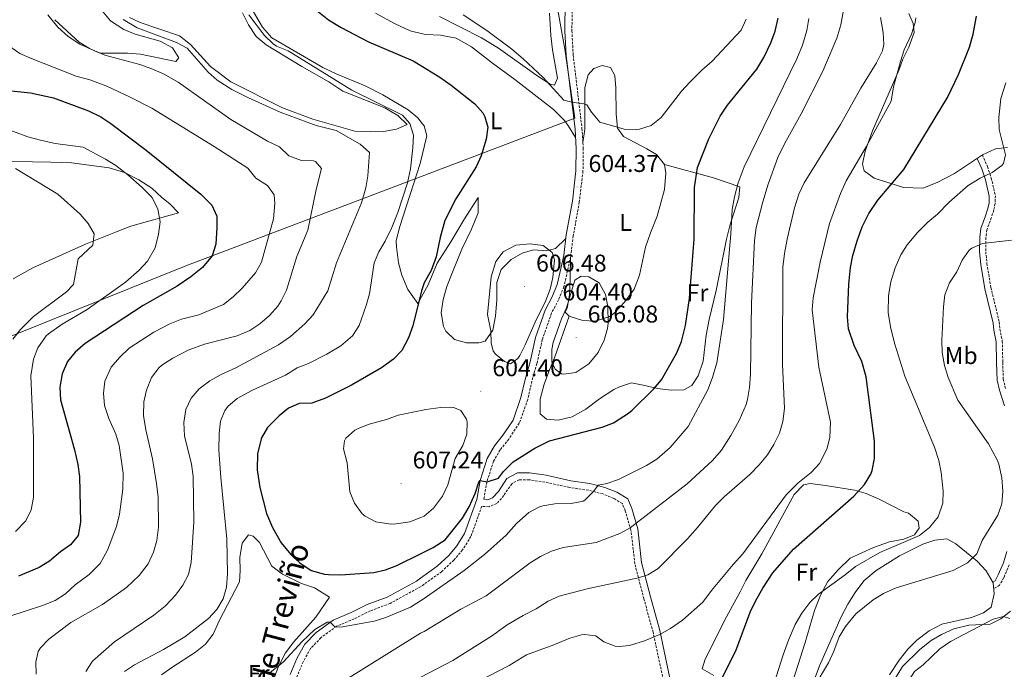
# Model space of a CAD drawing. Units: metres. Extents: x 548715 to 553191, y 4709703 to 4712706.
# Drawn here: x 549884 to 550291, y 4710673 to 4710941 of the extents above; entities that cross this region are included whole.
import ezdxf
from ezdxf.enums import TextEntityAlignment as Align

# ---------------------------------------------------------------- set-up
doc = ezdxf.new("R2010")
doc.units = ezdxf.units.M
doc.header["$MEASUREMENT"] = 0
doc.linetypes.add('TRAZOSX2', pattern=[1.5, 1, -0.5])
for name, color, linetype, lineweight in [('Carátula', 7, 'Continuous', 5), ('Level 1', 19, 'Continuous', 0), ('Level 21', 19, 'Continuous', 0), ('Level 36', 19, 'Continuous', 40), ('Level 37', 92, 'Continuous', 0), ('Level 4', 36, 'Continuous', 30), ('Level 41', 19, 'Continuous', 0), ('Level 44', 7, 'Continuous', 0), ('Level 5', 36, 'Continuous', 0), ('Level 7', 1, 'Continuous', 0)]:
    doc.layers.add(name, color=color, linetype=linetype, lineweight=lineweight)
doc.styles.add('Arial', font='ARIAL.TTF', dxfattribs={"height": 0.2})

# ---------------------------------------------------------------- blocks, each defined once
blk = doc.blocks.new('5PATER')
at = {"layer": 'Carátula', "linetype": 'Continuous', "lineweight": 5}
h = blk.add_hatch(color=250, dxfattribs=at)
edge = h.paths.add_edge_path()
edge.add_ellipse((0, 0), major_axis=(-1.33, -1.34), ratio=0.999422, start_angle=0, end_angle=360)

msp = doc.modelspace()

# ---------------------------------------------------------------- linework, layer by layer
at = {"layer": 'Level 1', "color": 19, "linetype": 'Continuous', "lineweight": 0, "ltscale": 0.5}
msp.add_polyline3d([(549603.8, 4710679.88, 517.23), (549604.8, 4710680.85, 517.38), (549616.57, 4710693.11, 518.04), (549637.62, 4710704.01, 519), (549693.67, 4710730.58, 527.18), (549735.65, 4710750.98, 539.31), (549849.18, 4710798.03, 557.57), (549952.96, 4710839.69, 573.69), (550050.53, 4710876.62, 597.38), (550113.59, 4710900.69, 604.64), (550109.47, 4710929.08, 605.42), (550099.86, 4710983.08, 607.08), (550092.33, 4711029.46, 605.29), (550082.29, 4711091.85, 604.66), (550074.34, 4711144.72, 609.17), (550068.65, 4711181.7, 614.99), (550068.12, 4711204.77, 614.88)], dxfattribs=at)
at = {"layer": 'Level 21', "color": 19, "linetype": 'Continuous', "lineweight": 0}
for points in [[(550109.8, 4710961.51, 606.15), (550109.56, 4710936.63, 605.59), (550110.08, 4710926.47, 605.39), (550113.72, 4710896.15, 604.39), (550114.23, 4710888.15, 604.19), (550114.11, 4710878.95, 604.15), (550112.63, 4710866.39, 604.39), (550110.11, 4710852.47, 604.55), (550109.03, 4710843.91, 604.71), (550106.39, 4710831.91, 604.67), (550104.27, 4710826.87, 604.51), (550101.39, 4710821.35, 604.27), (550097.43, 4710810.07, 604.03), (550095.19, 4710799.99, 603.71), (550093.11, 4710792.79, 603.15), (550091.39, 4710785.27, 602.75), (550088.11, 4710775.99, 602.27), (550084.03, 4710769.83, 601.87), (550080.43, 4710765.35, 601.39), (550077.39, 4710760.15, 601.07), (550074.47, 4710751.11, 600.19), (550073.11, 4710743.19, 598.99), (550068.11, 4710729.19, 597.75), (550064.91, 4710724.07, 597.63), (550061.59, 4710720.15, 597.27), (550056.83, 4710715.67, 597.15), (550049.91, 4710710.74, 596.99), (550048.19, 4710709.51, 596.95), (550036.11, 4710702.95, 596.47), (550027.91, 4710699.83, 596.35), (550021.27, 4710696.55, 596.03), (550013.79, 4710693.43, 595.23), (550006.83, 4710688.31, 594.19), (550002.15, 4710683.43, 593.31), (549998.87, 4710677.51, 592.71), (549996.07, 4710670.95, 591.63)], [(550279.82, 4710884.01, 570.61), (550281.72, 4710879.72, 571.05), (550283.22, 4710875.22, 570.76), (550284.82, 4710868.38, 569.09), (550284.72, 4710865.72, 568.37), (550284.23, 4710863.28, 567.61), (550283.25, 4710860.34, 566.97), (550281.37, 4710855.14, 566.49), (550280.92, 4710851.52, 565.97), (550280.83, 4710845.4, 564.37), (550281.35, 4710840.27, 563.83), (550282.99, 4710830.23, 562.82), (550286.46, 4710816.06, 561.13), (550286.69, 4710813.15, 560.89), (550287.68, 4710808.27, 560.93), (550287.87, 4710799.76, 560.21), (550288.08, 4710792.53, 560.61), (550289.08, 4710788.34, 560.93), (550291.16, 4710781.92, 561.29)], [(550076.04, 4710743.21, 598.82), (550077.68, 4710743.11, 598.7), (550079.68, 4710743.91, 598.7), (550082.05, 4710746.54, 598.74), (550085.57, 4710751.83, 598.86), (550089.9, 4710754.2, 598.46), (550094.96, 4710754.2, 597.66), (550101.74, 4710753.19, 597.1), (550112.02, 4710750.95, 595.98), (550119.83, 4710749.83, 595.1), (550126.04, 4710748.22, 593.82), (550130.99, 4710746.22, 592.66), (550135.56, 4710743.45, 591.86), (550137.16, 4710739.49, 590.7), (550139.63, 4710731.12, 589.42), (550141.24, 4710717.15, 585.86), (550144.9, 4710702.96, 582.62), (550148.72, 4710689.06, 580.26), (550152.93, 4710669.5, 577.82)], [(550292.04, 4710721.69, 562.68), (550290.66, 4710717.08, 562.65), (550288.56, 4710712.04, 562.41), (550287.23, 4710709.64, 562.33), (550286.27, 4710709.06, 561.57)]]:
    msp.add_polyline3d(points, dxfattribs=at)
at = {"layer": 'Level 21', "color": 19, "linetype": 'TRAZOSX2', "lineweight": 0}
for points in [[(550112.68, 4710961.31, 606.15), (550112.44, 4710936.69, 605.59), (550112.95, 4710926.72, 605.39), (550116.59, 4710896.42, 604.39), (550117.12, 4710888.22, 604.19), (550117, 4710878.76, 604.15), (550115.49, 4710865.96, 604.39), (550112.97, 4710852.03, 604.55), (550111.88, 4710843.42, 604.71), (550109.15, 4710831.03, 604.67), (550106.88, 4710825.64, 604.51), (550104.05, 4710820.2, 604.27), (550100.21, 4710809.28, 604.03), (550097.99, 4710799.28, 603.71), (550095.9, 4710792.07, 603.15), (550094.17, 4710784.46, 602.75), (550090.71, 4710774.69, 602.27), (550086.36, 4710768.13, 601.87), (550082.81, 4710763.71, 601.39), (550080.04, 4710758.96, 601.07), (550077.28, 4710750.42, 600.19), (550076.04, 4710743.21, 598.82)], [(550281.96, 4710885.43, 570.61), (550284.08, 4710880.63, 571.05), (550285.65, 4710875.91, 570.76), (550287.36, 4710868.63, 569.09), (550287.24, 4710865.43, 568.37), (550286.68, 4710862.63, 567.61), (550285.64, 4710859.51, 566.97), (550283.84, 4710854.55, 566.49), (550283.44, 4710851.35, 565.97), (550283.36, 4710845.51, 564.37), (550283.85, 4710840.6, 563.83), (550285.47, 4710830.74, 562.82), (550288.96, 4710816.47, 561.13), (550289.2, 4710813.51, 560.89), (550290.2, 4710808.55, 560.93), (550290.4, 4710799.83, 560.21), (550290.6, 4710792.87, 560.61), (550291.52, 4710789.03, 560.93)], [(550150.19, 4710668.71, 577.82), (550145.95, 4710688.39, 580.26), (550142.15, 4710702.23, 582.62), (550138.43, 4710716.63, 585.86), (550136.83, 4710730.55, 589.42), (550134.47, 4710738.55, 590.7), (550133.27, 4710741.51, 591.86), (550129.71, 4710743.67, 592.66), (550125.15, 4710745.51, 593.82), (550119.27, 4710747.03, 595.1), (550111.51, 4710748.15, 595.98), (550101.23, 4710750.39, 597.1), (550094.75, 4710751.35, 597.66), (550090.63, 4710751.35, 598.46), (550087.55, 4710749.67, 598.86), (550084.31, 4710744.79, 598.74), (550081.35, 4710741.51, 598.7), (550078.15, 4710740.23, 598.7), (550075.18, 4710740.4, 598.99), (550070.72, 4710727.92, 597.75), (550067.25, 4710722.36, 597.63), (550063.69, 4710718.16, 597.27), (550058.66, 4710713.44, 597.15), (550049.9, 4710707.18, 596.95), (550037.32, 4710700.32, 596.47), (550029.06, 4710697.18, 596.35), (550022.46, 4710693.92, 596.03), (550015.22, 4710690.9, 595.23), (550008.74, 4710686.13, 594.19), (550004.49, 4710681.7, 593.31), (550001.46, 4710676.24, 592.71), (549998.77, 4710669.94, 591.63)], [(550293.03, 4710716.23, 562.65), (550290.83, 4710710.95, 562.41), (550289.11, 4710707.83, 562.33), (550286.65, 4710706.34, 561.57)]]:
    msp.add_polyline3d(points, dxfattribs=at)
at = {"layer": 'Level 36', "color": 92, "linetype": 'Continuous', "lineweight": 0}
for points in [[(549918.35, 4710944.95, 587.61), (549921.87, 4710940.79, 587.57), (549927.31, 4710937.19, 587.73), (549932.03, 4710935.35, 587.77), (549942.35, 4710932.39, 587.89), (549947.47, 4710929.67, 587.89), (549950.07, 4710925.59, 588.09), (549948.87, 4710924.07, 587.97), (549934.23, 4710927.03, 587.09), (549928.87, 4710927.51, 586.81), (549923.15, 4710927.43, 586.09), (549917.43, 4710927.43, 584.93), (549909.23, 4710931.19, 584.73), (549904.31, 4710934.39, 584.69), (549900.15, 4710938.15, 584.77), (549895.91, 4710943.35, 584.85)], [(549976.31, 4710944.15, 594.09), (549978.91, 4710939.19, 593.77), (549982.07, 4710934.31, 593.33), (549986.19, 4710930.95, 593.41), (550000.83, 4710921.91, 593.53), (550012.07, 4710915.59, 593.45), (550017.79, 4710911.75, 593.33), (550035.15, 4710904.87, 593.45), (550040.59, 4710901.67, 593.45), (550044.39, 4710897.99, 593.37), (550039.99, 4710896.07, 592.89), (550034.59, 4710895.11, 592.09), (550029.27, 4710895.03, 591.65), (550022.83, 4710895.19, 591.53), (550005.39, 4710900.15, 590.89), (549992.87, 4710904.87, 590.73), (549971.55, 4710915.59, 590.45), (549963.11, 4710921.99, 590.69), (549954.83, 4710931.03, 590.85), (549950.35, 4710934.55, 590.89), (549934.07, 4710940.15, 590.73), (549929.63, 4710942.23, 590.45)], [(550109.92, 4710850.93, 604.58), (550105.63, 4710846.79, 605.06), (550102.07, 4710845.91, 605.34), (550096.55, 4710846.31, 605.22), (550091.91, 4710844.95, 605.18), (550087.31, 4710842.31, 605.26), (550083.27, 4710838.15, 605.18), (550081.47, 4710832.79, 605.18), (550081.39, 4710825.59, 605.02), (550080.83, 4710818.87, 604.9), (550079.75, 4710813.11, 604.62), (550076.59, 4710808.55, 604.22), (550073.95, 4710807.83, 603.98), (550068.91, 4710807.83, 603.42), (550063.91, 4710809.27, 602.78), (550060.39, 4710812.71, 602.14), (550059.43, 4710814.63, 602.18), (550058.43, 4710820.31, 602.34), (550059.23, 4710825.83, 602.42), (550060.83, 4710831.11, 602.58), (550063.07, 4710837.11, 602.58), (550066.91, 4710846.55, 602.5), (550070.95, 4710854.79, 602.5), (550073.75, 4710861.59, 602.3), (550073.71, 4710867.83, 601.3), (550068.07, 4710859.11, 600.86), (550062.43, 4710849.59, 600.02), (550056.83, 4710840.79, 599.78), (550053.07, 4710831.83, 599.86), (550050.34, 4710826.83, 599.78), (550048.83, 4710824.07, 599.74), (550044.67, 4710829.83, 598.3), (550042.19, 4710835.83, 597.78), (550040.83, 4710840.87, 597.46), (550039.91, 4710847.51, 597.06), (550039.83, 4710850.15, 597.1), (550041.31, 4710855.91, 597.02), (550049.71, 4710881.91, 596.94), (550050.56, 4710885.39, 596.94), (550052.47, 4710893.27, 596.94), (550051.47, 4710897.43, 596.9), (550050.61, 4710898.47, 596.89), (550048.75, 4710900.71, 596.86), (550044.79, 4710904.07, 596.9), (550034.31, 4710910.23, 596.58), (550026.99, 4710913.91, 596.54), (550015.07, 4710918.95, 596.46), (550009.59, 4710921.59, 596.42), (549988.43, 4710933.75, 596.66), (549984.59, 4710938.15, 596.74), (549980.91, 4710944.47, 596.86)], [(550031.35, 4710943.91, 601.3), (550039.43, 4710939.51, 601.42), (550045.67, 4710936.63, 601.5), (550050.75, 4710935.48, 601.57), (550052, 4710935.19, 601.58), (550058.16, 4710934.87, 601.74), (550064.56, 4710933.67, 601.86), (550071, 4710930.07, 602.02), (550079.56, 4710923.27, 602.26), (550088.84, 4710916.63, 602.54), (550104.76, 4710904.23, 603.1), (550109.32, 4710899.67, 603.54), (550111.04, 4710897.27, 603.58), (550113.94, 4710892.64, 604.3)], [(550075.12, 4710933.75, 604.62), (550057.68, 4710942.63, 604.54)], [(550103.24, 4710943.91, 605.3), (550103.68, 4710934.79, 605.26), (550104.4, 4710928.79, 605.14), (550106.52, 4710917.19, 604.98), (550105.24, 4710914.23, 604.98), (550103.48, 4710914.63, 604.94), (550097.92, 4710918.23, 604.74), (550082.08, 4710929.59, 604.66), (550075.12, 4710933.75, 604.62)], [(550249.4, 4710871.99, 574.25), (550237.28, 4710875.91, 577.17), (550233.08, 4710878.95, 578.57), (550232.4, 4710881.59, 578.81), (550233.56, 4710887.03, 579.17), (550236.64, 4710895.35, 579.13), (550247.6, 4710920.71, 579.13), (550249.12, 4710925.03, 579.13), (550251.6, 4710929.99, 579.13), (550253.84, 4710935.99, 579.13), (550253.4, 4710939.75, 579.29), (550251.6, 4710943.83, 579.69)], [(550116.97, 4710890.54, 604.25), (550117.76, 4710895.91, 604.61), (550117.8, 4710913.35, 604.93), (550119.08, 4710918.47, 604.93), (550121.52, 4710921.19, 605.01), (550124.92, 4710922.31, 605.09), (550128.36, 4710921.51, 605.09), (550130.2, 4710918.23, 605.09), (550130.6, 4710913.11, 605.01), (550130.72, 4710902.39, 604.85), (550131.24, 4710896.47, 604.61), (550133.76, 4710893.11, 604.05), (550143.32, 4710887.91, 602.53), (550147.36, 4710885.59, 602.25), (550150.72, 4710881.51, 602.25), (550151.24, 4710877.91, 602.17), (550150.68, 4710871.11, 602.25), (550147.59, 4710860.15, 602.65), (550144.83, 4710853.35, 603.13), (550142.83, 4710847.35, 603.89), (550140.39, 4710835.75, 604.73), (550138.19, 4710830.07, 605.29), (550134.15, 4710824.63, 605.29), (550130.07, 4710820.23, 605.29), (550128.03, 4710818.71, 605.41), (550122.07, 4710816.87, 605.61), (550116.99, 4710817.11, 605.57), (550111.23, 4710818.95, 605.37), (550109.71, 4710820.47, 605.37), (550110.47, 4710822.23, 605.37), (550111.43, 4710827.75, 605.37), (550111.67, 4710834.39, 605.29), (550111.88, 4710843.42, 604.71)], [(550292.32, 4710888.47, 569.09), (550287.4, 4710887.99, 569.73), (550281.96, 4710885.43, 570.61), (550270.4, 4710877.75, 572.29), (550263.32, 4710874.07, 572.29), (550257.44, 4710871.67, 573.17), (550249.4, 4710871.99, 574.25)], [(549866.59, 4710883.03, 564.35), (549897.19, 4710882.47, 566.8), (549905.67, 4710882.15, 567.49), (549921.35, 4710880.15, 569.25), (549927.67, 4710878.23, 569.57), (549933.55, 4710875.19, 570.21), (549938.95, 4710871.67, 570.61), (549943.11, 4710867.83, 570.69), (549946.39, 4710865.27, 571.05), (549949.91, 4710861.59, 571.05), (549930.31, 4710855.99, 567.25), (549923.91, 4710853.59, 565.93), (549911.55, 4710848.63, 564.09), (549889.75, 4710838.79, 561.49), (549881.67, 4710834.31, 560.45)], [(550111.23, 4710818.95, 605.37), (550105.31, 4710802.15, 605.05), (550102.83, 4710795.99, 604.65), (550100.99, 4710790.79, 604.05), (550099.27, 4710784.63, 602.89), (550099.35, 4710778.55, 602.01), (550101.95, 4710776.39, 602.05), (550106.75, 4710775.99, 602.09), (550112.51, 4710777.35, 602.29), (550118.23, 4710780.55, 602.33), (550123.87, 4710784.79, 602.25), (550129.71, 4710788.63, 602.17), (550132.11, 4710789.75, 602.21), (550137.03, 4710791.43, 601.85), (550141.87, 4710790.47, 601.01), (550147.79, 4710789.03, 599.37), (550153.47, 4710788.31, 598.17), (550158.63, 4710788.47, 597.25), (550161.91, 4710790.31, 596.93), (550164.63, 4710794.23, 596.73), (550166.63, 4710800.31, 596.41), (550167.95, 4710811.03, 596.53), (550169.15, 4710817.51, 596.65), (550172.07, 4710829.51, 596.57), (550176.31, 4710850.71, 595.69), (550177.84, 4710856.71, 595.41), (550181.4, 4710867.83, 594.97), (550181.72, 4710872.23, 595.01), (550170.96, 4710875.99, 598.57), (550150.72, 4710881.51, 602.25)], [(550170.99, 4710670.55, 574.97), (550166.23, 4710673.27, 576.01), (550167.43, 4710677.27, 575.97), (550176.23, 4710694.71, 575.85), (550181.87, 4710705.11, 575.85), (550184.31, 4710709.83, 576.13), (550190.87, 4710720.71, 576.37), (550204.27, 4710745.27, 578.13), (550208.11, 4710749.19, 578.33), (550210.79, 4710749.75, 578.25), (550217.15, 4710748.95, 577.29), (550229.19, 4710747.11, 574.73), (550234.03, 4710745.67, 573.77), (550239.35, 4710743.35, 573.05), (550249.59, 4710738.15, 571.69), (550251.51, 4710737.59, 570.97), (550255.39, 4710734.23, 570.49), (550255.87, 4710731.35, 570.37), (550253.91, 4710728.63, 570.45), (550249.51, 4710726.87, 570.53), (550243.63, 4710725.67, 570.69), (550236.95, 4710723.43, 570.61), (550227.43, 4710719.03, 570.41), (550222.39, 4710714.23, 570.29), (550218.11, 4710709.35, 570.17), (550215.07, 4710703.67, 570.05), (550212.63, 4710697.35, 569.85), (550208.79, 4710684.15, 569.65), (550199.67, 4710655.67, 569.53)], [(549942.95, 4710670.87, 598.53), (549947.11, 4710673.91, 598.25), (549956.91, 4710680.15, 597.21), (549961.15, 4710683.43, 596.93), (549964.19, 4710687.59, 596.73), (549966.87, 4710693.35, 596.29), (549975.07, 4710709.19, 595.53), (549975.47, 4710713.83, 595.73), (549975.23, 4710719.27, 596.05), (549976.19, 4710725.11, 596.53), (549978.83, 4710728.63, 596.85), (549980.71, 4710728.07, 596.93), (549983.39, 4710725.43, 597.25), (549988.55, 4710715.67, 597.81), (549992.83, 4710712.31, 597.93), (550000.71, 4710708.47, 597.77), (550006.15, 4710706.71, 598.01), (550012.35, 4710702.87, 597.45)], [(550209.27, 4710660.15, 564.61), (550214.63, 4710674.55, 564.85), (550223.71, 4710694.79, 565.45), (550226.39, 4710699.99, 565.77), (550229.43, 4710704.79, 566.09), (550232.99, 4710709.59, 566.41), (550238.15, 4710713.83, 566.81), (550247.71, 4710719.91, 567.13), (550257.39, 4710724.71, 567.05), (550262.27, 4710726.47, 566.89), (550267.23, 4710727.03, 566.77), (550271.03, 4710724.95, 566.29), (550279.87, 4710717.75, 563.49), (550283.51, 4710713.75, 562.53), (550286.43, 4710708.79, 561.57), (550286.83, 4710704.23, 561.57), (550285.59, 4710698.79, 561.69), (550282.39, 4710696.47, 561.69), (550277.47, 4710694.55, 561.65), (550265.23, 4710691.75, 561.29), (550259.99, 4710688.95, 560.93), (550254.91, 4710685.11, 560.45), (550251.15, 4710681.43, 560.37), (550247.55, 4710676.87, 560.37), (550243.55, 4710670.79, 560.41)], [(550012.35, 4710702.87, 597.45), (550006.67, 4710694.63, 596.93), (549997.55, 4710684.39, 596.09), (549994.19, 4710679.91, 595.77), (549991.19, 4710674.31, 595.37), (549988.83, 4710668.15, 594.97)], [(550250.6, 4710595.97, 553.21), (550246.31, 4710601.83, 554.37), (550244.35, 4710607.43, 554.69), (550243.03, 4710611.99, 555.33), (550241.51, 4710618.95, 555.73), (550237.99, 4710631.83, 556.89), (550237.83, 4710636.39, 557.65), (550238.31, 4710642.47, 557.49), (550240.15, 4710649.11, 558.09), (550246.71, 4710660.95, 557.41), (550253.99, 4710672.15, 555.93), (550257.55, 4710674.95, 555.61), (550264.35, 4710681.51, 558.65), (550268.87, 4710684.55, 558.93), (550274.27, 4710687.51, 559.61), (550286.43, 4710693.75, 560.21), (550290.67, 4710694.87, 560.21), (550293.27, 4710694.07, 560.17)]]:
    msp.add_polyline3d(points, dxfattribs=at)
at = {"layer": 'Level 4', "color": 36, "linetype": 'Continuous', "lineweight": 30}
for points in [[(550007.11, 4710945.03, 600), (550011.91, 4710941.27, 600), (550017.07, 4710938.07, 600), (550028.47, 4710932.15, 600), (550046.91, 4710924.31, 600), (550050.7, 4710922, 600), (550057.91, 4710917.59, 600), (550062.55, 4710914.31, 600), (550072.35, 4710906.55, 600), (550075.57, 4710902.79, 600), (550076.51, 4710901.19, 600), (550077.71, 4710896.87, 600), (550077.03, 4710891.99, 600), (550074.95, 4710885.03, 600), (550072.83, 4710880.5, 600), (550064.51, 4710867.35, 600), (550059.97, 4710858.41, 600), (550057.97, 4710851.3, 600), (550056.35, 4710843.43, 600), (550054.27, 4710837.75, 600), (550051.47, 4710832.71, 600), (550050.35, 4710829.38, 600), (550046.67, 4710814.95, 600), (550044.87, 4710809.99, 600), (550042.23, 4710804.71, 600), (550038.72, 4710801.15, 600), (550033.78, 4710797.54, 600), (550021.42, 4710790.43, 600), (550010.67, 4710785.03, 600), (550004.95, 4710783.03, 600), (549999.79, 4710782.79, 600), (549995.39, 4710780.87, 600), (549991.48, 4710777.76, 600), (549986.67, 4710772.95, 600), (549984.17, 4710768.63, 600), (549982.5, 4710762.13, 600), (549982.49, 4710755.47, 600), (549983.58, 4710748.1, 600), (549986.23, 4710737.43, 600), (549988.71, 4710731.67, 600), (549992.39, 4710725.27, 600), (549996.35, 4710720.47, 600), (550000, 4710717.06, 600), (550004.69, 4710713.91, 600), (550010.3, 4710712.38, 600), (550011.95, 4710712.23, 600), (550016.95, 4710712.12, 600), (550030.55, 4710713.03, 600), (550035.43, 4710714.12, 600)], [(550174.31, 4710669.35, 575), (550180.15, 4710680.79, 575), (550186.11, 4710696.64, 575), (550188.37, 4710701.57, 575), (550191.27, 4710706.63, 575), (550195.47, 4710712.95, 575), (550203.95, 4710722.63, 575), (550228.83, 4710744.63, 575), (550233.27, 4710749.43, 575), (550235.89, 4710753.68, 575), (550236.47, 4710755.19, 575), (550237.39, 4710760.1, 575), (550237.39, 4710767.27, 575), (550233.95, 4710793.83, 575), (550232.15, 4710800.23, 575), (550229.03, 4710806.79, 575), (550226.63, 4710813.59, 575), (550226.26, 4710818.58, 575), (550226.78, 4710832.1, 575), (550227.56, 4710839.03, 575), (550228.53, 4710843.93, 575), (550230.22, 4710849.99, 575), (550232.3, 4710855.71, 575), (550235.05, 4710861.33, 575), (550238.83, 4710866.77, 575), (550249.56, 4710879.43, 575), (550267.54, 4710909.14, 575), (550272.12, 4710918.63, 575), (550276.66, 4710929.94, 575), (550278.2, 4710935.36, 575), (550279.53, 4710942.68, 575)], [(550035.43, 4710714.12, 600), (550040.18, 4710715.94, 600), (550049.94, 4710720.82, 600), (550055.14, 4710723.42, 600), (550060.02, 4710726.62, 600), (550067.27, 4710735.51, 600), (550070.03, 4710740.23, 600), (550072.43, 4710745.67, 600), (550073.94, 4710750.38, 600), (550074.47, 4710751.11, 600), (550077.43, 4710750.55, 600), (550082.07, 4710751.99, 600), (550084.23, 4710754.79, 600), (550088.11, 4710758.79, 600), (550097.12, 4710764.4, 600), (550103.16, 4710767.42, 600), (550124.99, 4710773.03, 600), (550129.63, 4710774.88, 600), (550135.8, 4710778.78, 600), (550137.27, 4710780.07, 600), (550146.15, 4710788.79, 600), (550149.46, 4710792.56, 600), (550155.71, 4710803.75, 600), (550157.64, 4710808.36, 600), (550159.35, 4710815.03, 600), (550160.99, 4710826.15, 600), (550162.55, 4710845.43, 600), (550162.87, 4710850.63, 600), (550163.03, 4710871.94, 600), (550164.28, 4710880.23, 600), (550169.04, 4710892.07, 600), (550173.64, 4710901.51, 600), (550176.64, 4710905.99, 600), (550188.85, 4710920.91, 600), (550191.69, 4710925.66, 600), (550194.56, 4710931.67, 600), (550196.32, 4710936.55, 600), (550197.64, 4710941.91, 600)], [(549876.83, 4710912.31, 575), (549888.84, 4710911.08, 575), (549898.31, 4710908.95, 575), (549912.79, 4710903.59, 575), (549917.83, 4710901.11, 575), (549922.05, 4710898.42, 575), (549936.59, 4710887.43, 575), (549959.11, 4710869.19, 575), (549963.67, 4710864.71, 575), (549965.75, 4710860.15, 575), (549965.83, 4710855.43, 575), (549965.35, 4710848.55, 575), (549963.81, 4710843.81, 575), (549959.87, 4710838.92, 575), (549954.98, 4710835.11, 575), (549949.34, 4710831.31, 575), (549935.31, 4710823.27, 575), (549911.39, 4710807.67, 575), (549907.19, 4710804.07, 575), (549904.14, 4710800.12, 575), (549901.84, 4710795.11, 575), (549900.91, 4710789.61, 575), (549901.21, 4710784.36, 575), (549906.95, 4710763.75, 575), (549908.31, 4710757.59, 575), (549909.03, 4710752.64, 575), (549909.47, 4710733.91, 575), (549908.43, 4710728.31, 575), (549905.35, 4710724.47, 575), (549901.23, 4710721.64, 575), (549896.63, 4710717.75, 575), (549892.41, 4710715.08, 575), (549883.91, 4710711.51, 575)]]:
    msp.add_polyline3d(points, dxfattribs=at)
at = {"layer": 'Level 5', "color": 36, "linetype": 'Continuous', "lineweight": 0}
for points in [[(549978.96, 4710943.34, 595), (549985.43, 4710934.79, 595), (549989.03, 4710931.31, 595)], [(550067.48, 4710943.35, 605), (550077.28, 4710936.79, 605), (550087.56, 4710929.11, 605), (550092.36, 4710925.11, 605), (550100.6, 4710917.43, 605), (550109.08, 4710908.07, 605), (550112.39, 4710907.21, 605), (550117.35, 4710906.57, 605), (550118.6, 4710906.07, 605), (550120.52, 4710903.11, 605), (550123.92, 4710899.03, 605), (550133.96, 4710896.15, 605), (550138.96, 4710895.92, 605), (550140.36, 4710896.07, 605), (550145.12, 4710897.54, 605), (550149.32, 4710900.87, 605), (550157.76, 4710911.75, 605), (550161.08, 4710915.48, 605), (550166.1, 4710920.43, 605), (550170.4, 4710924.15, 605), (550182.32, 4710936.95, 605), (550184.46, 4710941.46, 605)], [(550191.27, 4710866.08, 590), (550193.48, 4710873.43, 590), (550197.48, 4710884.33, 590), (550200.25, 4710889.97, 590), (550207.16, 4710902.47, 590), (550216.1, 4710920.08, 590), (550221.92, 4710933.67, 590), (550223.52, 4710939.11, 590), (550224.56, 4710945.19, 590)], [(549898.87, 4710941.27, 585), (549908.91, 4710931.99, 585), (549913.17, 4710929.37, 585), (549919.5, 4710926.64, 585), (549933.91, 4710922.79, 585), (549938.87, 4710921.03, 585), (549943.75, 4710918.87, 585), (549949.75, 4710915.51, 585), (549971.55, 4710900.07, 585), (549986.71, 4710891.19, 585), (549991.71, 4710888.79, 585), (549995.51, 4710885.11, 585), (550000.71, 4710883.11, 585), (550005.71, 4710882.99, 585), (550006.55, 4710882.71, 585), (550009.03, 4710879.83, 585), (550006.83, 4710871.11, 585), (550003.31, 4710854.39, 585), (549998.84, 4710843.55, 585), (549994.59, 4710829.67, 585), (549992.4, 4710825.18, 585), (549990.95, 4710823.03, 585), (549987.51, 4710819.19, 585), (549983.51, 4710815.75, 585), (549979.35, 4710812.98, 585), (549974.22, 4710810.74, 585), (549960.67, 4710807.35, 585), (549953.87, 4710804.87, 585), (549947.59, 4710801.59, 585), (549943.41, 4710798.88, 585), (549941.91, 4710797.67, 585), (549938.79, 4710793.59, 585), (549936.67, 4710788.39, 585), (549935.66, 4710783.49, 585), (549935.45, 4710777.87, 585), (549936.38, 4710771.94, 585), (549939.19, 4710759.99, 585), (549940.9, 4710749.84, 585), (549941.51, 4710744.23, 585), (549941.64, 4710731.79, 585), (549941.03, 4710726.23, 585), (549939.6, 4710721.44, 585), (549937.36, 4710716.68, 585), (549933.73, 4710711.8, 585), (549928.43, 4710706.87, 585), (549918.6, 4710699.86, 585), (549905.51, 4710692.39, 585), (549896.31, 4710685.51, 585), (549892.9, 4710681.91, 585), (549891.99, 4710680.39, 585), (549890.95, 4710676.07, 585), (549891.08, 4710671.07, 585)], [(549927.03, 4710941.35, 590), (549932.91, 4710937.91, 590), (549949.11, 4710931.91, 590)], [(550064.31, 4710663.19, 580), (550086.53, 4710674.65, 580), (550093.71, 4710679.11, 580), (550104.99, 4710683.19, 580), (550111.55, 4710685.99, 580), (550116.39, 4710687.3, 580), (550117.63, 4710687.51, 580), (550122.27, 4710686.95, 580), (550125.59, 4710684.47, 580), (550130.32, 4710682.68, 580), (550131.95, 4710682.47, 580), (550136.19, 4710682.95, 580), (550142.35, 4710684.79, 580), (550148.75, 4710687.43, 580), (550153.19, 4710689.99, 580), (550158.07, 4710693.43, 580), (550166.47, 4710700.79, 580), (550170.07, 4710705.59, 580), (550179.03, 4710716.39, 580), (550183.03, 4710720.71, 580), (550200.94, 4710745.18, 580), (550205.8, 4710749.89, 580), (550211.31, 4710754.39, 580), (550214.68, 4710758.07, 580), (550217.75, 4710763.99, 580), (550219.02, 4710768.84, 580), (550219.27, 4710775.15, 580), (550214.37, 4710797.86, 580), (550211.63, 4710821.51, 580), (550212.05, 4710826.48, 580), (550214.92, 4710841.11, 580), (550218.81, 4710857.13, 580), (550223.32, 4710869.59, 580), (550225.76, 4710874.71, 580), (550234.02, 4710888.74, 580), (550244.24, 4710907.67, 580), (550245.32, 4710913.59, 580), (550248.12, 4710923.99, 580), (550249.72, 4710928.79, 580), (550252.68, 4710935.35, 580), (550254.18, 4710940.13, 580), (550254.48, 4710941.99, 580)], [(550097.63, 4710698.07, 585), (550102.63, 4710701.27, 585), (550107.2, 4710703.31, 585), (550118.71, 4710706.34, 585), (550139.92, 4710710.88, 585), (550143.79, 4710712.07, 585), (550148.02, 4710714.76, 585), (550160.15, 4710727.03, 585), (550164.31, 4710731.67, 585), (550171.67, 4710740.79, 585), (550175.26, 4710744.27, 585), (550185.98, 4710753.5, 585), (550189.74, 4710757.47, 585), (550193.15, 4710761.67, 585), (550195.88, 4710765.86, 585), (550198.15, 4710770.55, 585), (550199.59, 4710775.34, 585), (550200.2, 4710780.72, 585), (550199.36, 4710799.07, 585), (550199.58, 4710839.06, 585), (550200.19, 4710844.72, 585), (550201.28, 4710850.66, 585), (550204.32, 4710863.62, 585), (550206.21, 4710869.28, 585), (550208.37, 4710873.87, 585), (550223.32, 4710898.07, 585), (550231.71, 4710913.03, 585), (550238.28, 4710923.51, 585), (550240.68, 4710928.47, 585), (550241.32, 4710931.03, 585), (550240.98, 4710936.02, 585), (550239.88, 4710942.15, 585)], [(550143.27, 4710757.19, 595), (550147.45, 4710759.92, 595), (550152.95, 4710764.7, 595), (550160.46, 4710773.36, 595), (550168.51, 4710788.47, 595), (550170.55, 4710793.51, 595), (550172.35, 4710799.67, 595), (550174.99, 4710817.51, 595), (550178.04, 4710852.87, 595), (550178.63, 4710862.89, 595), (550179.57, 4710868.11, 595), (550181.09, 4710873.94, 595), (550183.64, 4710880.55, 595), (550205.32, 4710925.11, 595), (550207.68, 4710930.79, 595), (550209.52, 4710936.79, 595), (550210.32, 4710941.73, 595)], [(549880.31, 4710930.15, 580), (549884.44, 4710927.32, 580), (549889.43, 4710925.05, 580), (549907.7, 4710917.96, 580), (549913.35, 4710916.39, 580), (549920.35, 4710913.83, 580), (549929.99, 4710909.35, 580), (549938.87, 4710904.71, 580), (549964.67, 4710888.95, 580), (549978.59, 4710879.99, 580), (549981.91, 4710875.91, 580), (549986.75, 4710872.79, 580), (549989.39, 4710869.03, 580), (549989.75, 4710865.43, 580), (549989.15, 4710859.11, 580), (549984.15, 4710841.11, 580), (549981.7, 4710836.75, 580), (549976.23, 4710830.47, 580), (549972.47, 4710826.87, 580), (549968.56, 4710823.75, 580), (549958.39, 4710819.43, 580), (549951.11, 4710817.59, 580), (549946.31, 4710815.67, 580), (549939.75, 4710812.31, 580), (549929.6, 4710805.65, 580), (549925.57, 4710801.78, 580), (549922.07, 4710797.83, 580), (549919.55, 4710792.07, 580), (549918.95, 4710787.11, 580), (549919.37, 4710782.06, 580), (549921.16, 4710776.61, 580), (549923.99, 4710770.23, 580), (549925.39, 4710765.43, 580), (549927.04, 4710754.14, 580), (549926.93, 4710747.48, 580), (549925.52, 4710737.21, 580), (549924.26, 4710732.1, 580), (549920.55, 4710722.32, 580), (549917.62, 4710716.74, 580), (549913.04, 4710712.19, 580), (549907.23, 4710707.91, 580), (549903.27, 4710704.23, 580), (549899.05, 4710701.54, 580), (549893.75, 4710699.5, 580), (549880.23, 4710695.03, 580)], [(549949.11, 4710931.91, 590), (549953.54, 4710929.57, 590), (549962.19, 4710919.67, 590), (549965.87, 4710916.28, 590), (549971.98, 4710912.49, 590), (549978.79, 4710909.04, 590), (549991.95, 4710903.11, 590), (550006.78, 4710897.62, 590), (550015.03, 4710895.51, 590), (550025.03, 4710889.91, 590), (550028.8, 4710886.41, 590), (550028.19, 4710876.79, 590), (550027.24, 4710871.88, 590), (550025.47, 4710865.67, 590), (550015.19, 4710840.95, 590), (550011.56, 4710829.36, 590), (550005.51, 4710819.43, 590), (550002.13, 4710815.75, 590), (549996.14, 4710810.47, 590), (549991.17, 4710807.03, 590), (549973.63, 4710797.59, 590), (549967.55, 4710794.79, 590), (549962.87, 4710792.23, 590), (549958.47, 4710788.87, 590), (549955.21, 4710785.08, 590), (549953, 4710780.32, 590), (549952.16, 4710775.04, 590), (549952.44, 4710769.48, 590), (549955.31, 4710757.75, 590), (549955.97, 4710752.79, 590), (549956.33, 4710733.87, 590), (549955.19, 4710717.19, 590), (549954.07, 4710712.23, 590), (549951.74, 4710707.8, 590), (549948.73, 4710703.74, 590), (549944.59, 4710699.35, 590), (549939.75, 4710695.43, 590), (549923.51, 4710684.47, 590), (549914.35, 4710676.47, 590), (549911.72, 4710672.22, 590)], [(549989.03, 4710931.31, 595), (549990.39, 4710930.39, 595), (549995.27, 4710928.39, 595), (550021.51, 4710912.15, 595), (550042.39, 4710901.91, 595), (550045.55, 4710898.47, 595), (550046.95, 4710893.66, 595), (550046.76, 4710888.43, 595), (550045.75, 4710879.67, 595), (550044.51, 4710873.99, 595), (550040.47, 4710861.75, 595), (550037.99, 4710855.43, 595), (550035.31, 4710849.91, 595), (550032.63, 4710845.51, 595), (550030.79, 4710840.85, 595), (550028.79, 4710828.15, 595), (550027.5, 4710823.32, 595), (550024.51, 4710815.03, 595), (550021.81, 4710810.83, 595), (550017.03, 4710806.61, 595), (550011.2, 4710803.2, 595), (550003.63, 4710799.35, 595), (549998.91, 4710797.51, 595), (549994.11, 4710794.55, 595), (549980.51, 4710788.31, 595), (549974.19, 4710784.95, 595), (549970.45, 4710781.68, 595), (549969.11, 4710779.91, 595), (549967.23, 4710775.59, 595), (549966.71, 4710770.61, 595), (549966.58, 4710763.55, 595), (549967.39, 4710752.31, 595), (549969.88, 4710726.93, 595), (549970.23, 4710712.55, 595), (549969.75, 4710707.03, 595), (549968.37, 4710702.22, 595), (549965.83, 4710697.73, 595), (549962.32, 4710694.07, 595), (549952.51, 4710686.55, 595), (549943.78, 4710681.31, 595), (549931.75, 4710674.95, 595), (549927.6, 4710672.21, 595)], [(550281.12, 4710875.91, 570), (550286.08, 4710878.15, 570), (550290.03, 4710881.09, 570), (550290.64, 4710881.91, 570), (550291.48, 4710885.51, 570), (550288.96, 4710895.91, 570), (550288.73, 4710900.9, 570), (550289.64, 4710908.71, 570), (550291.64, 4710915.27, 570)], [(549875.77, 4710897.36, 570), (549887.74, 4710892.96, 570), (549892.87, 4710891.51, 570), (549898.99, 4710890.23, 570), (549910.55, 4710888.63, 570), (549919.83, 4710883.75, 570), (549924.06, 4710881.08, 570), (549929.05, 4710877.23, 570), (549934.99, 4710871.99, 570), (549938.47, 4710868.42, 570), (549939.15, 4710867.59, 570), (549941.38, 4710863.12, 570), (549942.35, 4710857.78, 570), (549941.63, 4710852.71, 570), (549940.35, 4710847.11, 570), (549937.07, 4710841.59, 570), (549933.7, 4710837.89, 570), (549927.98, 4710832.96, 570), (549912.19, 4710821.59, 570), (549901.88, 4710815.64, 570), (549896.29, 4710811.63, 570), (549895.27, 4710810.71, 570), (549891.79, 4710805.83, 570), (549890, 4710801.15, 570), (549888.92, 4710794.23, 570), (549890.02, 4710768.6, 570), (549890.07, 4710744.07, 570), (549889.03, 4710738.95, 570), (549886.85, 4710734.45, 570), (549882.65, 4710730.06, 570)], [(549882.54, 4710879.84, 565), (549900.03, 4710869.27, 565), (549909.27, 4710861.03, 565), (549912.67, 4710857.19, 565), (549915.11, 4710852.82, 565), (549914.55, 4710848.23, 565), (549908.51, 4710842.55, 565), (549906.59, 4710831.99, 565), (549903.71, 4710828.87, 565), (549890.03, 4710818.71, 565), (549884.63, 4710813.43, 565), (549881.51, 4710809.43, 565)], [(550194.99, 4710664.39, 570), (550199.67, 4710679.14, 570), (550201.91, 4710685.19, 570), (550204.71, 4710691.59, 570), (550207.43, 4710696.23, 570), (550210.75, 4710700.63, 570), (550214.28, 4710704.17, 570), (550225.27, 4710712.15, 570), (550229.51, 4710715.59, 570), (550239.55, 4710721.35, 570), (550255.99, 4710728.31, 570), (550260.19, 4710731.67, 570), (550263.75, 4710736.07, 570), (550265.67, 4710741.67, 570), (550265.83, 4710746.67, 570), (550264.95, 4710754.39, 570), (550263.96, 4710759.29, 570), (550262.22, 4710764.82, 570), (550250.01, 4710794.15, 570), (550245.76, 4710807.27, 570), (550244.16, 4710813.75, 570), (550243.12, 4710820.31, 570), (550243.16, 4710827.43, 570), (550244.12, 4710833.11, 570), (550245.92, 4710838.87, 570), (550248.24, 4710844.15, 570), (550250.93, 4710848.36, 570), (550255.12, 4710853.43, 570), (550259.4, 4710857.75, 570), (550263.44, 4710860.95, 570), (550268.24, 4710865.99, 570), (550276.16, 4710872.87, 570), (550281.12, 4710875.91, 570)], [(550006.35, 4710660.87, 590), (550049.82, 4710688.01, 590), (550051.35, 4710688.77, 590), (550066.59, 4710697.99, 590), (550077.01, 4710703.37, 590), (550095.15, 4710717.03, 590), (550099.41, 4710719.66, 590), (550103.93, 4710721.85, 590), (550108.86, 4710723.39, 590), (550122.39, 4710725.51, 590), (550132.29, 4710729.14, 590), (550136.55, 4710731.5, 590), (550159.98, 4710749.71, 590), (550170.46, 4710759.26, 590), (550174.19, 4710763.56, 590), (550178.1, 4710769.68, 590), (550181.56, 4710775.88, 590), (550184.37, 4710782.39, 590), (550184.95, 4710784.55, 590), (550185.75, 4710789.48, 590), (550186.18, 4710794.9, 590), (550186.58, 4710824.19, 590), (550187.8, 4710850.15, 590), (550188.56, 4710855.51, 590), (550191.27, 4710866.08, 590)], [(550079.03, 4710835.11, 605), (550081.03, 4710841.43, 605), (550084.05, 4710845.39, 605), (550089.28, 4710848.22, 605), (550095.19, 4710848.79, 605), (550100.55, 4710847.99, 605), (550104.23, 4710845.19, 605), (550105.27, 4710842.15, 605), (550104.59, 4710834.87, 605), (550103.46, 4710830, 605), (550101.43, 4710824.6, 605), (550097.75, 4710817.67, 605), (550093.15, 4710807.03, 605), (550090.91, 4710802.61, 605), (550090.11, 4710801.43, 605), (550087.03, 4710799.27, 605), (550084.55, 4710800.15, 605), (550080.7, 4710803.37, 605), (550079.95, 4710804.55, 605), (550079.11, 4710807.75, 605), (550078.91, 4710812.87, 605), (550077.51, 4710819.59, 605), (550079.03, 4710835.11, 605)], [(550236.87, 4710701.83, 565), (550241.18, 4710704.35, 565), (550246.42, 4710706.8, 565), (550269.92, 4710713.93, 565), (550275.87, 4710717.03, 565), (550279.63, 4710720.79, 565), (550281.87, 4710726.23, 565), (550288.31, 4710736.71, 565), (550289.95, 4710741.43, 565), (550290.36, 4710746.66, 565), (550290.04, 4710752.09, 565), (550288.73, 4710757.8, 565), (550288.03, 4710759.59, 565), (550284.51, 4710766.23, 565), (550271.83, 4710784.16, 565), (550267.84, 4710793.52, 565), (550266.3, 4710798.53, 565), (550265.4, 4710803.88, 565), (550265.26, 4710808.91, 565), (550265.88, 4710822.79, 565), (550266.41, 4710827.76, 565), (550268.42, 4710832.67, 565), (550271.47, 4710837.25, 565), (550273.64, 4710842.07, 565), (550276.56, 4710846.09, 565), (550277.56, 4710846.95, 565), (550282.04, 4710848.87, 565), (550294, 4710850.31, 565)], [(550108.15, 4710817.75, 605), (550110.17, 4710822.32, 605), (550113.67, 4710833.75, 605), (550116.23, 4710835.35, 605), (550119.43, 4710835.19, 605), (550123.69, 4710832.61, 605), (550126.35, 4710827.83, 605), (550127.29, 4710822.9, 605), (550127.34, 4710815.95, 605), (550127.07, 4710813.75, 605), (550125.8, 4710808.92, 605), (550123.32, 4710803.94, 605), (550119.45, 4710799.15, 605), (550114.11, 4710795.67, 605), (550109.11, 4710794.91, 605), (550108.19, 4710795.11, 605), (550105.51, 4710796.95, 605), (550104.07, 4710800.07, 605), (550104.17, 4710805.07, 605), (550104.71, 4710807.99, 605), (550108.15, 4710817.75, 605)], [(550050.17, 4710779.92, 605), (550040.71, 4710777.99, 605), (550035.91, 4710776.23, 605), (550028.71, 4710774.31, 605), (550024.08, 4710772.49, 605), (550022.79, 4710771.83, 605), (550019.07, 4710768.5, 605), (550018.47, 4710767.43, 605), (550018.15, 4710764.15, 605), (550019.63, 4710758.31, 605), (550020.75, 4710746.31, 605), (550022.6, 4710741.68, 605), (550025.84, 4710737.31, 605), (550026.99, 4710736.31, 605), (550031.43, 4710733.97, 605), (550037.58, 4710733.07, 605), (550039.79, 4710733.11, 605), (550045.55, 4710733.99, 605), (550050, 4710735.79, 605), (550051.47, 4710736.39, 605), (550055.31, 4710739.59, 605), (550059.03, 4710744.64, 605), (550061.2, 4710749.24, 605), (550064.23, 4710760.07, 605), (550067.31, 4710765.43, 605), (550068.99, 4710770.23, 605), (550069.11, 4710775.24, 605), (550068.87, 4710776.31, 605), (550066.59, 4710779.91, 605), (550063.31, 4710781.27, 605), (550058.31, 4710781.18, 605), (550052.08, 4710780.32, 605), (550050.17, 4710779.92, 605)], [(549987.08, 4710671.18, 595), (549993.19, 4710676.07, 595), (550001.07, 4710684.62, 595), (550006.31, 4710689.51, 595), (550011.27, 4710692.63, 595), (550012.56, 4710692.53, 595), (550014.67, 4710690.55, 595), (550017.67, 4710690.63, 595), (550030.71, 4710693.03, 595), (550035.63, 4710694.47, 595), (550045.72, 4710698.82, 595), (550049.87, 4710701.39, 595), (550051.05, 4710702.12, 595), (550067.91, 4710713.91, 595), (550076.31, 4710720.46, 595), (550085.28, 4710728.45, 595), (550089.51, 4710733.35, 595), (550094.67, 4710737.83, 595), (550099.08, 4710740.22, 595), (550100.47, 4710740.63, 595), (550105.42, 4710741.36, 595), (550112.15, 4710741.59, 595), (550117.05, 4710742.55, 595), (550117.79, 4710742.95, 595), (550121.34, 4710746.49, 595), (550123.27, 4710749.11, 595), (550126.91, 4710749.83, 595), (550131.62, 4710751.51, 595), (550143.27, 4710757.19, 595)], [(550212.54, 4710665.88, 565), (550218.43, 4710675.83, 565), (550220.63, 4710680.55, 565), (550222.87, 4710686.47, 565), (550225.39, 4710690.78, 565), (550229.65, 4710695.94, 565), (550236.87, 4710701.83, 565)], [(550049.76, 4710669.67, 585), (550063.27, 4710676.79, 585), (550079.59, 4710687.11, 585), (550085.71, 4710691.43, 585), (550092.31, 4710695.35, 585), (550097.63, 4710698.07, 585)], [(550244.03, 4710666.15, 560), (550248.99, 4710674.23, 560), (550256.19, 4710681.25, 560), (550260.83, 4710684.95, 560), (550265.14, 4710687.49, 560), (550270.2, 4710689.8, 560), (550276.39, 4710691.27, 560), (550285.15, 4710691.75, 560), (550289.66, 4710693.9, 560), (550293.64, 4710697.16, 560)]]:
    msp.add_polyline3d(points, dxfattribs=at)

# ---------------------------------------------------------------- block references
at = {"layer": 'Level 7', "color": 19, "linetype": 'Continuous', "lineweight": 0, "xscale": 0.09999983015004542, "yscale": 0.09999983015004542}
for p in [(550114.51, 4710872.23, 604.37), (550092.83, 4710831.11, 606.48), (550103.75, 4710819.19, 604.4), (550114.15, 4710810.07, 606.08), (550074.79, 4710787.91, 604.4), (550041.87, 4710749.83, 607.24)]:
    msp.add_blockref('5PATER', p, dxfattribs=at)

# ---------------------------------------------------------------- texts
at = {"layer": 'Level 37', "color": 92, "linetype": 'Continuous', "lineweight": 0, "style": 'Arial'}
for s, p in [('L', (550081.12, 4710899.58, 600.58)), ('L', (550134.6, 4710857.58, 603.54)), ('Fr', (550164.31, 4710828.54, 599.26)), ('Mb', (550273.2, 4710802.62, 563.56)), ('Fr', (550209.3, 4710713.26, 572.59)), ('Fr', (549983.1, 4710671.34, 595.22))]:
    msp.add_text(s, height=7, dxfattribs=at).set_placement(p, align=Align.MIDDLE_CENTER)
at = {"layer": 'Level 41', "color": 19, "linetype": 'Continuous', "lineweight": 0, "style": 'Arial'}
for s, p in [('604.37', (550119.28, 4710876.23, 604.37)), ('606.48', (550097.61, 4710835.11, 606.48)), ('604.40', (550108.53, 4710823.19, 604.4)), ('606.08', (550118.93, 4710814.07, 606.08)), ('604.40', (550079.57, 4710791.91, 604.4)), ('607.24', (550046.64, 4710753.83, 607.24))]:
    msp.add_text(s, height=7, dxfattribs=at).set_placement(p, align=Align.BOTTOM_LEFT)
at = {"layer": 'Level 44', "color": 19, "linetype": 'Continuous', "lineweight": 0, "style": 'Arial'}
msp.add_text('Camino de Treviño', height=8.9999, rotation=75.1728, dxfattribs=at).set_placement((549993.06, 4710670.88, 592.74), align=Align.BOTTOM_CENTER)

doc.saveas('drawing.dxf')
